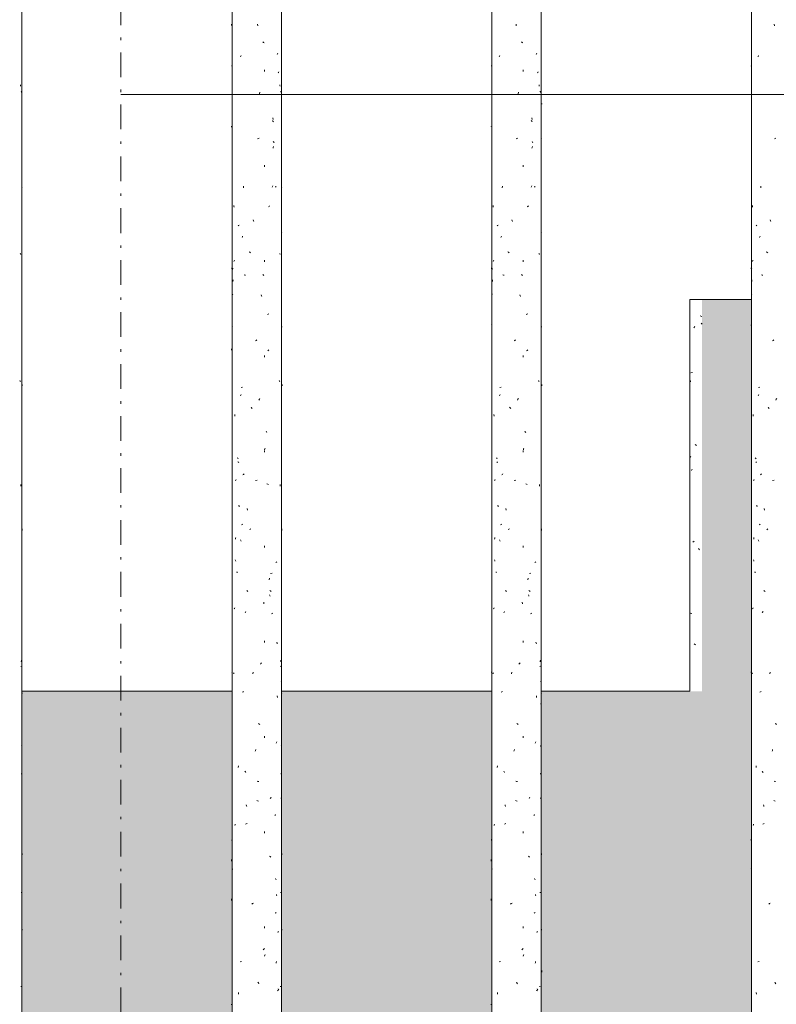
# Model space of a CAD drawing. Units: millimetres. Extents: x 28970 to 53067, y -740 to 5033.
# Drawn here: x 30974 to 31280, y 982 to 1380 of the extents above; entities that cross this region are included whole.
import ezdxf

# ---------------------------------------------------------------- set-up
doc = ezdxf.new("R2010")
doc.units = ezdxf.units.MM
doc.linetypes.add('Dash dot', pattern=[21, 10, -5, 1, -5])
doc.linetypes.add('Overhead', pattern=[3.96875, 2.38125, -1.5875])
for name, color, linetype, lineweight in [('A-ANNO-SYMB', 7, 'Continuous', 9), ('A-ANNO-SYMB-2', 7, 'Dash dot', 9), ('A-FLOR-HRAL', 7, 'Continuous', 18), ('A-FLOR-HRAL-2', 7, 'Overhead', 18), ('A-WALL', 7, 'Continuous', 18), ('A-WALL-PATT', 7, 'Continuous', 18)]:
    doc.layers.add(name, color=color, linetype=linetype, lineweight=lineweight)
doc.layers.add('A-FLOR-HRAL-1', color=7, linetype='Continuous', lineweight=18, true_color=0x0c0d0d)
pattern_1 = [(0, (31890.93, 5027.512), (0.381, 38.1), [0.67056, -37.81]), (10, (31903.12, 5028.274), (-6.24078, 37.58734), [0.67056, -37.81]), (20, (31896.263, 5036.656), (-12.67294, 35.9326), [0.67056, -37.81]), (30, (31904.645, 5042.752), (-18.72004, 33.18607), [0.67056, -37.81]), (40, (31894.74, 5045.038), (-24.19834, 29.4312), [0.67056, -37.81]), (50, (31897.787, 5054.182), (-28.9414, 24.78207), [0.67056, -37.81]), (60, (31892.453, 5061.04), (-32.80507, 19.37996), [0.67056, -37.81]), (70, (31904.645, 5060.278), (-35.67198, 13.389), [0.67056, -37.81]), (80, (31913.79, 5061.802), (-37.45502, 6.9912), [0.67056, -37.81]), (90, (31918.36, 5052.658), (-38.1, 0.381), [0.67056, -37.81]), (100, (31925.98, 5051.896), (-37.58734, -6.24078), [0.67056, -37.81]), (110, (31925.98, 5038.18), (-35.9326, -12.67294), [0.67056, -37.81]), (120, (31919.123, 5033.608), (-33.18607, -18.72004), [0.67056, -37.81]), (130, (31908.455, 5035.894), (-29.4312, -24.19834), [0.67056, -37.81]), (140, (31915.313, 5042.752), (-24.78207, -28.9414), [0.67056, -37.81]), (150, (31908.455, 5049.61), (-19.37996, -32.80507), [0.67056, -37.81]), (160, (31924.457, 5028.274), (-13.389, -35.67198), [0.67056, -37.81])]

# ---------------------------------------------------------------- blocks, each defined once
blk = doc.blocks.new('FP_34-Garderoobi vaade 1')
at = {"layer": 'A-FLOR-HRAL'}
blk.add_line((30974.97, 684.61), (30974.97, 2063.94), dxfattribs=at)
at = {"layer": 'A-FLOR-HRAL-1'}
for p, q in [((30974.46, 1353.19), (30974.42, 1353.5)), ((30974.5, 1352.87), (30974.46, 1353.19)), ((30974.83, 1350.6), (30974.78, 1350.89)), ((30974.79, 1350.56), (30974.96, 1350.68)), ((30974.87, 1350.31), (30974.83, 1350.6)), ((30975.03, 1311.53), (30975.07, 1311.78)), ((30975.07, 1311.78), (30975.1, 1312.04)), ((30975.07, 1301.51), (30975.05, 1302.17)), ((30974.49, 1285.11), (30974.39, 1285.33)), ((30974.58, 1284.89), (30974.49, 1285.11)), ((30975.17, 1255.61), (30975.2, 1255.61)), ((30974.35, 1233.71), (30974.22, 1233.88)), ((30974.46, 1233.54), (30974.35, 1233.71)), ((30975.2, 1232.03), (30975.19, 1232.35)), ((30975.2, 1231.72), (30975.2, 1232.03)), ((30975.13, 1217.51), (30975.19, 1217.51)), ((30974.58, 1191.21), (30974.62, 1191.87)), ((30975.07, 1179.41), (30975.16, 1179.41)), ((30975.16, 1173.34), (30975.17, 1173.63)), ((30975.17, 1173.63), (30975.18, 1173.92)), ((30975.01, 1141.31), (30975.12, 1141.31)), ((30974.65, 1118.36), (30974.85, 1118.47)), ((30974.8, 1120.27), (30974.83, 1120.59)), ((30974.83, 1120.59), (30974.86, 1120.9)), ((30974.96, 1112.19), (30975.01, 1112.41)), ((30975.01, 1112.41), (30975.06, 1112.62)), ((30975.09, 1107.56), (30975.04, 1107.68)), ((30975.13, 1107.45), (30975.09, 1107.56)), ((30974.92, 1103.21), (30975.06, 1103.21)), ((30974.98, 1086.09), (30974.93, 1086.34)), ((30975.02, 1085.83), (30974.98, 1086.09)), ((30974.84, 1074.74), (30974.92, 1074.91)), ((30974.92, 1074.91), (30974.98, 1075.08)), ((30974.83, 1065.11), (30974.99, 1065.11)), ((30975.17, 1042.44), (30975.16, 1042.73)), ((30975.18, 1042.15), (30975.17, 1042.44)), ((30974.71, 1027.01), (30974.9, 1027.01)), ((30975.15, 1011.96), (30975.11, 1012.13)), ((30975.17, 1011.8), (30975.15, 1011.96)), ((30974.59, 988.91), (30974.8, 988.91))]:
    blk.add_line(p, q, dxfattribs=at)
blk = doc.blocks.new('FP_44-Garderoobi vaade 1')
at = {"layer": 'A-FLOR-HRAL'}
blk.add_line((31269.97, 2228.79), (31269.97, 851.97), dxfattribs=at)
at = {"layer": 'A-FLOR-HRAL-1'}
for p, q in [((31279.27, 1377.3), (31279.15, 1377.96)), ((31272.69, 1365.07), (31272.81, 1365.36)), ((31272.57, 1364.78), (31272.69, 1365.07)), ((31269.74, 1361.08), (31269.74, 1361.19)), ((31269.76, 1360.96), (31269.74, 1361.08)), ((31279.24, 1331.58), (31279.54, 1331.75)), ((31279.54, 1331.75), (31279.83, 1331.91)), ((31273.67, 1311.89), (31273.76, 1312.55)), ((31270.32, 1304.35), (31270.28, 1304.67)), ((31270.36, 1304.04), (31270.32, 1304.35)), ((31277.57, 1298.55), (31277.41, 1298.84)), ((31277.74, 1298.26), (31277.57, 1298.55)), ((31271.75, 1296.53), (31271.94, 1296.65)), ((31271.94, 1296.65), (31272.14, 1296.76)), ((31273.19, 1291.69), (31273.28, 1292.01)), ((31273.28, 1292.01), (31273.37, 1292.32)), ((31276.19, 1285.76), (31275.92, 1285.92)), ((31276.47, 1285.59), (31276.19, 1285.76)), ((31270.34, 1282.05), (31270.42, 1282.31)), ((31270.42, 1282.31), (31270.5, 1282.56)), ((31269.74, 1279.15), (31269.76, 1279.32)), ((31269.76, 1279.32), (31269.78, 1279.49)), ((31269.93, 1278.75), (31269.96, 1279.04)), ((31269.96, 1279.04), (31270, 1279.33)), ((31270.03, 1273.99), (31270.06, 1274.65)), ((31274.22, 1276.57), (31273.96, 1276.69)), ((31274.49, 1276.46), (31274.22, 1276.57)), ((31269.89, 1268.71), (31270.03, 1268.82)), ((31269.84, 1256.17), (31269.81, 1256.38)), ((31269.88, 1255.95), (31269.84, 1256.17)), ((31278.41, 1249.96), (31278.67, 1250.17)), ((31278.67, 1250.17), (31278.93, 1250.39)), ((31272.82, 1231.12), (31273.32, 1231.23)), ((31272.59, 1227.79), (31272.75, 1228.05)), ((31272.75, 1228.05), (31272.91, 1228.3)), ((31279.77, 1226.05), (31279.94, 1226.34)), ((31279.94, 1226.34), (31280.11, 1226.63)), ((31276.81, 1222.92), (31276.6, 1223.18)), ((31277.02, 1222.66), (31276.81, 1222.92)), ((31270.61, 1219.48), (31270.56, 1220.14)), ((31271.61, 1202.49), (31271.46, 1202.71)), ((31271.76, 1202.28), (31271.61, 1202.49)), ((31271.82, 1200.91), (31271.64, 1201.07)), ((31272, 1200.74), (31271.82, 1200.91)), ((31273.53, 1195.79), (31273.73, 1196)), ((31273.73, 1196), (31273.94, 1196.22)), ((31270.76, 1193.54), (31270.89, 1193.71)), ((31270.89, 1193.71), (31271.03, 1193.87)), ((31278.44, 1193.53), (31279.11, 1193.65)), ((31272.1, 1183.2), (31272.03, 1183.51)), ((31272.18, 1182.88), (31272.1, 1183.2)), ((31275.19, 1181.58), (31275.08, 1182.24)), ((31273.01, 1175.58), (31273.25, 1175.69)), ((31273.25, 1175.69), (31273.5, 1175.81)), ((31270.88, 1170.14), (31270.94, 1170.45)), ((31276.13, 1173.53), (31276.34, 1173.79)), ((31276.34, 1173.79), (31276.54, 1174.04)), ((31270.83, 1169.82), (31270.88, 1170.14)), ((31272.75, 1169.24), (31272.59, 1169.5)), ((31272.91, 1168.99), (31272.75, 1169.24)), ((31270.84, 1161.14), (31270.77, 1161.43)), ((31270.92, 1160.85), (31270.84, 1161.14)), ((31271.38, 1156.4), (31271.2, 1156.51)), ((31271.55, 1156.28), (31271.38, 1156.4)), ((31275.18, 1148.82), (31274.95, 1149.03)), ((31275.42, 1148.6), (31275.18, 1148.82)), ((31270.4, 1141.62), (31270.5, 1141.84)), ((31270.5, 1141.84), (31270.6, 1142.05)), ((31274.3, 1140.02), (31274.44, 1140.31)), ((31274.44, 1140.31), (31274.59, 1140.6)), ((31269.79, 1116.06), (31269.77, 1116.22)), ((31269.83, 1115.89), (31269.79, 1116.06)), ((31270.25, 1115.57), (31270.18, 1115.82)), ((31270.32, 1115.31), (31270.25, 1115.57)), ((31277.35, 1115.42), (31277.46, 1116.08)), ((31273.31, 1107.93), (31273.53, 1108.09)), ((31273.53, 1108.09), (31273.77, 1108.26)), ((31279.8, 1095.14), (31279.53, 1095.35)), ((31280.06, 1094.92), (31279.8, 1095.14)), ((31278.24, 1084.11), (31278.36, 1084.43)), ((31278.36, 1084.43), (31278.47, 1084.74)), ((31271.78, 1077.52), (31271.85, 1078.18)), ((31274.43, 1075.76), (31274.29, 1076.05)), ((31274.58, 1075.47), (31274.43, 1075.76)), ((31279.37, 1071.89), (31279.05, 1072)), ((31279.69, 1071.78), (31279.37, 1071.89)), ((31279.25, 1064.01), (31278.96, 1064.18)), ((31279.55, 1063.84), (31279.25, 1064.01)), ((31274.87, 1062.05), (31274.77, 1062.36)), ((31274.97, 1061.73), (31274.87, 1062.05)), ((31274.79, 1054.73), (31275.07, 1054.85)), ((31270.61, 1053.99), (31270.68, 1054.28)), ((31270.68, 1054.28), (31270.75, 1054.57)), ((31274.52, 1054.62), (31274.79, 1054.73)), ((31269.77, 1047.95), (31269.78, 1048.27)), ((31269.78, 1048.27), (31269.8, 1048.58)), ((31269.82, 1036.5), (31269.93, 1036.62)), ((31269.89, 1036.22), (31269.84, 1036.33)), ((31269.95, 1036.1), (31269.89, 1036.22)), ((31276.97, 1022.31), (31277.25, 1022.48)), ((31277.25, 1022.48), (31277.54, 1022.65)), ((31272.49, 998.91), (31272.97, 999.03)), ((31279.53, 990.39), (31279.36, 990.68)), ((31279.71, 990.1), (31279.53, 990.39)), ((31271.93, 985.86), (31271.86, 986.52))]:
    blk.add_line(p, q, dxfattribs=at)
blk = doc.blocks.new('FP_45-Garderoobi vaade 1')
at = {"layer": 'A-FLOR-HRAL'}
for p, q in [((31079.97, 744.18), (31079.97, 2122.62)), ((31059.97, 2111.44), (31059.97, 732.83))]:
    blk.add_line(p, q, dxfattribs=at)
at = {"layer": 'A-FLOR-HRAL-1'}
for p, q in [((31059.74, 1377.72), (31059.74, 1378.03)), ((31059.74, 1377.4), (31059.74, 1377.72)), ((31070.35, 1377.3), (31070.23, 1377.96)), ((31072.71, 1370.61), (31072.42, 1370.78)), ((31072.99, 1370.44), (31072.71, 1370.61)), ((31063.49, 1365.07), (31063.62, 1365.36)), ((31078.19, 1365.79), (31078.32, 1366.05)), ((31078.32, 1366.05), (31078.44, 1366.3)), ((31063.35, 1364.78), (31063.49, 1365.07)), ((31059.84, 1361.08), (31059.8, 1361.19)), ((31059.89, 1360.96), (31059.84, 1361.08)), ((31073.09, 1358.86), (31073.09, 1359.53)), ((31078.63, 1358.29), (31078.76, 1358.5)), ((31078.76, 1358.5), (31078.9, 1358.72)), ((31079.31, 1353.19), (31079.26, 1353.5)), ((31071.09, 1349.79), (31071.21, 1350.45)), ((31079.36, 1352.87), (31079.31, 1353.19)), ((31079.72, 1350.6), (31079.67, 1350.89)), ((31079.68, 1350.56), (31079.87, 1350.68)), ((31079.77, 1350.31), (31079.72, 1350.6)), ((31076.47, 1338.79), (31076.26, 1339)), ((31076.67, 1338.57), (31076.47, 1338.79)), ((31076.6, 1339.41), (31076.51, 1340.07)), ((31059.74, 1336.31), (31059.75, 1336.57)), ((31059.75, 1336.57), (31059.76, 1336.82)), ((31070.32, 1331.58), (31070.61, 1331.75)), ((31070.61, 1331.75), (31070.91, 1331.91)), ((31076.8, 1330.27), (31076.63, 1330.53)), ((31076.96, 1330.01), (31076.8, 1330.27)), ((31076.55, 1327.85), (31076.64, 1328.17)), ((31076.64, 1328.17), (31076.72, 1328.48)), ((31073.09, 1320.38), (31073.09, 1321.05)), ((31064.55, 1311.89), (31064.65, 1312.55)), ((31076.19, 1312.08), (31076.33, 1312.37)), ((31076.33, 1312.37), (31076.46, 1312.66)), ((31077.64, 1312.24), (31077.43, 1312.36)), ((31077.85, 1312.13), (31077.64, 1312.24)), ((31079.96, 1311.53), (31080.01, 1311.78)), ((31080.01, 1311.78), (31080.05, 1312.04)), ((31060.73, 1304.35), (31060.68, 1304.67)), ((31060.78, 1304.04), (31060.73, 1304.35)), ((31074.7, 1304.12), (31074.93, 1304.34)), ((31074.93, 1304.34), (31075.16, 1304.55)), ((31080, 1301.51), (31079.98, 1302.17)), ((31068.63, 1298.55), (31068.46, 1298.84)), ((31068.8, 1298.26), (31068.63, 1298.55)), ((31062.43, 1296.53), (31062.65, 1296.65)), ((31062.65, 1296.65), (31062.88, 1296.76)), ((31080.17, 1293.71), (31080.2, 1293.71)), ((31064.04, 1291.69), (31064.14, 1292.01)), ((31064.14, 1292.01), (31064.23, 1292.32)), ((31067.22, 1285.76), (31066.93, 1285.92)), ((31067.5, 1285.59), (31067.22, 1285.76)), ((31060.76, 1282.05), (31060.86, 1282.31)), ((31060.86, 1282.31), (31060.96, 1282.56)), ((31073.09, 1281.9), (31073.09, 1282.57)), ((31079.34, 1285.11), (31079.23, 1285.33)), ((31079.44, 1284.89), (31079.34, 1285.11)), ((31059.84, 1279.15), (31059.89, 1279.32)), ((31059.89, 1279.32), (31059.94, 1279.49)), ((31060.19, 1278.75), (31060.25, 1279.04)), ((31060.25, 1279.04), (31060.3, 1279.33)), ((31060.34, 1273.99), (31060.38, 1274.65)), ((31065.15, 1276.57), (31064.86, 1276.69)), ((31065.43, 1276.46), (31065.15, 1276.57)), ((31072.61, 1276.6), (31072.4, 1276.85)), ((31072.83, 1276.34), (31072.61, 1276.6)), ((31060.13, 1268.71), (31060.34, 1268.82)), ((31071.9, 1268.19), (31071.79, 1268.51)), ((31072.02, 1267.88), (31071.9, 1268.19)), ((31074.32, 1260.6), (31074.61, 1260.72)), ((31074.61, 1260.72), (31074.9, 1260.83)), ((31060.06, 1256.17), (31059.99, 1256.38)), ((31060.12, 1255.95), (31060.06, 1256.17)), ((31080.13, 1255.61), (31080.19, 1255.61)), ((31069.48, 1249.96), (31069.75, 1250.17)), ((31069.75, 1250.17), (31070.01, 1250.39)), ((31059.75, 1246.51), (31059.74, 1246.8)), ((31059.76, 1246.22), (31059.75, 1246.51)), ((31074.38, 1245.97), (31074.64, 1246.13)), ((31074.64, 1246.13), (31074.91, 1246.3)), ((31073.09, 1243.42), (31073.09, 1244.09)), ((31079.19, 1233.71), (31079.06, 1233.88)), ((31063.63, 1231.12), (31064.17, 1231.23)), ((31079.31, 1233.54), (31079.19, 1233.71)), ((31080.18, 1232.03), (31080.17, 1232.35)), ((31080.19, 1231.72), (31080.18, 1232.03)), ((31063.38, 1227.79), (31063.55, 1228.05)), ((31063.55, 1228.05), (31063.72, 1228.3)), ((31070.85, 1226.05), (31071.02, 1226.34)), ((31071.02, 1226.34), (31071.19, 1226.63)), ((31067.85, 1222.92), (31067.64, 1223.18)), ((31068.07, 1222.66), (31067.85, 1222.92)), ((31061.1, 1219.48), (31061.04, 1220.14)), ((31080.08, 1217.51), (31080.16, 1217.51)), ((31073.94, 1213.18), (31073.78, 1213.47)), ((31074.1, 1212.89), (31073.94, 1213.18)), ((31073.16, 1205.98), (31073.27, 1206.3)), ((31073.27, 1206.3), (31073.38, 1206.61)), ((31062.28, 1202.49), (31062.11, 1202.71)), ((31062.45, 1202.28), (31062.28, 1202.49)), ((31073.09, 1204.94), (31073.09, 1205.61)), ((31062.52, 1200.91), (31062.32, 1201.07)), ((31062.72, 1200.74), (31062.52, 1200.91)), ((31064.4, 1195.79), (31064.62, 1196)), ((31064.62, 1196), (31064.85, 1196.22)), ((31061.28, 1193.54), (31061.44, 1193.71)), ((31061.44, 1193.71), (31061.6, 1193.87)), ((31069.52, 1193.53), (31070.19, 1193.65)), ((31074.4, 1192.07), (31074.1, 1192.18)), ((31074.69, 1191.95), (31074.4, 1192.07)), ((31079.44, 1191.21), (31079.49, 1191.87)), ((31062.84, 1183.2), (31062.75, 1183.51)), ((31062.92, 1182.88), (31062.84, 1183.2)), ((31066.17, 1181.58), (31066.06, 1182.24)), ((31080.01, 1179.41), (31080.12, 1179.41)), ((31063.84, 1175.58), (31064.1, 1175.69)), ((31064.1, 1175.69), (31064.37, 1175.81)), ((31061.43, 1170.14), (31061.49, 1170.45)), ((31067.15, 1173.53), (31067.36, 1173.79)), ((31067.36, 1173.79), (31067.58, 1174.04)), ((31080.12, 1173.34), (31080.14, 1173.63)), ((31080.14, 1173.63), (31080.16, 1173.92)), ((31061.36, 1169.82), (31061.43, 1170.14)), ((31063.55, 1169.24), (31063.38, 1169.5)), ((31063.72, 1168.99), (31063.55, 1169.24)), ((31073.09, 1166.46), (31073.09, 1167.13)), ((31061.38, 1161.14), (31061.29, 1161.43)), ((31061.47, 1160.85), (31061.38, 1161.14)), ((31077.7, 1160.35), (31077.89, 1160.52)), ((31077.89, 1160.52), (31078.08, 1160.69)), ((31062.01, 1156.4), (31061.81, 1156.51)), ((31062.21, 1156.28), (31062.01, 1156.4)), ((31075.57, 1155.94), (31076.13, 1156.06)), ((31075.01, 1153.31), (31075.11, 1153.97)), ((31066.16, 1148.82), (31065.92, 1149.03)), ((31066.41, 1148.6), (31066.16, 1148.82)), ((31075.27, 1147.04), (31075.17, 1147.35)), ((31075.37, 1146.72), (31075.27, 1147.04)), ((31075.57, 1148.86), (31075.31, 1149.03)), ((31075.81, 1148.69), (31075.57, 1148.86)), ((31072.87, 1143.68), (31072.76, 1144.34)), ((31060.83, 1141.62), (31060.96, 1141.84)), ((31060.96, 1141.84), (31061.08, 1142.05)), ((31065.23, 1140.02), (31065.38, 1140.31)), ((31065.38, 1140.31), (31065.54, 1140.6)), ((31075.96, 1139.64), (31076.22, 1139.76)), ((31076.22, 1139.76), (31076.47, 1139.87)), ((31079.93, 1141.31), (31080.06, 1141.31)), ((31073.09, 1127.98), (31073.09, 1128.65)), ((31078.16, 1127.81), (31078.06, 1128.1)), ((31078.26, 1127.52), (31078.16, 1127.81)), ((31071.41, 1119.27), (31071.63, 1119.53)), ((31071.63, 1119.53), (31071.85, 1119.78)), ((31079.52, 1118.36), (31079.74, 1118.47)), ((31079.69, 1120.27), (31079.72, 1120.59)), ((31079.72, 1120.59), (31079.76, 1120.9)), ((31059.96, 1116.06), (31059.91, 1116.22)), ((31060.03, 1115.89), (31059.96, 1116.06)), ((31060.64, 1115.57), (31060.55, 1115.82)), ((31060.73, 1115.31), (31060.64, 1115.57)), ((31068.4, 1115.42), (31068.52, 1116.08)), ((31079.87, 1112.19), (31079.94, 1112.41)), ((31079.94, 1112.41), (31079.99, 1112.62)), ((31064.16, 1107.93), (31064.41, 1108.09)), ((31064.41, 1108.09), (31064.66, 1108.26)), ((31080.03, 1107.56), (31079.96, 1107.68)), ((31080.08, 1107.45), (31080.03, 1107.56)), ((31078.33, 1105.79), (31078.26, 1106.45)), ((31079.83, 1103.21), (31079.99, 1103.21)), ((31070.87, 1095.14), (31070.61, 1095.35)), ((31071.14, 1094.92), (31070.87, 1095.14)), ((31073.09, 1089.5), (31073.09, 1090.17)), ((31077.82, 1087.31), (31077.93, 1087.6)), ((31077.93, 1087.6), (31078.04, 1087.89)), ((31069.31, 1084.11), (31069.43, 1084.43)), ((31069.43, 1084.43), (31069.55, 1084.74)), ((31079.9, 1086.09), (31079.84, 1086.34)), ((31079.95, 1085.83), (31079.9, 1086.09)), ((31062.47, 1077.52), (31062.56, 1078.18)), ((31065.37, 1075.76), (31065.21, 1076.05)), ((31065.52, 1075.47), (31065.37, 1075.76)), ((31079.74, 1074.74), (31079.82, 1074.91)), ((31079.82, 1074.91), (31079.9, 1075.08)), ((31070.45, 1071.89), (31070.13, 1072)), ((31070.77, 1071.78), (31070.45, 1071.89)), ((31070.33, 1064.01), (31070.03, 1064.18)), ((31070.63, 1063.84), (31070.33, 1064.01)), ((31075.42, 1065.01), (31075.61, 1065.27)), ((31075.61, 1065.27), (31075.79, 1065.52)), ((31079.72, 1065.11), (31079.9, 1065.11)), ((31065.83, 1062.05), (31065.73, 1062.36)), ((31065.94, 1061.73), (31065.83, 1062.05)), ((31065.75, 1054.73), (31066.05, 1054.85)), ((31077.23, 1058.03), (31077.41, 1058.24)), ((31077.41, 1058.24), (31077.59, 1058.46)), ((31061.1, 1053.99), (31061.18, 1054.28)), ((31061.18, 1054.28), (31061.27, 1054.57)), ((31065.46, 1054.62), (31065.75, 1054.73)), ((31073.09, 1051.02), (31073.09, 1051.69)), ((31059.92, 1047.95), (31059.94, 1048.27)), ((31059.94, 1048.27), (31059.97, 1048.58)), ((31059.77, 1039.62), (31059.78, 1040.28)), ((31075.39, 1041.46), (31075.16, 1041.68)), ((31075.61, 1041.25), (31075.39, 1041.46)), ((31080.14, 1042.44), (31080.12, 1042.73)), ((31080.15, 1042.15), (31080.14, 1042.44)), ((31060.01, 1036.5), (31060.19, 1036.62)), ((31060.13, 1036.22), (31060.05, 1036.33)), ((31060.22, 1036.1), (31060.13, 1036.22)), ((31077.7, 1032.41), (31077.55, 1032.67)), ((31077.84, 1032.15), (31077.7, 1032.41)), ((31079.59, 1027.01), (31079.8, 1027.01)), ((31059.79, 1023.75), (31059.78, 1024.41)), ((31077.99, 1025.89), (31077.91, 1026.2)), ((31078.06, 1025.57), (31077.99, 1025.89)), ((31068.02, 1022.31), (31068.31, 1022.48)), ((31068.31, 1022.48), (31068.6, 1022.65)), ((31077.39, 1018.68), (31077.61, 1018.8)), ((31077.61, 1018.8), (31077.82, 1018.91)), ((31073.09, 1012.53), (31073.09, 1013.2)), ((31078.48, 1010.75), (31078.6, 1011.01)), ((31078.6, 1011.01), (31078.72, 1011.26)), ((31080.1, 1011.96), (31080.05, 1012.13)), ((31080.14, 1011.8), (31080.1, 1011.96)), ((31072.61, 1003.86), (31072.86, 1004.07)), ((31072.86, 1004.07), (31073.11, 1004.29)), ((31073.06, 1001.28), (31073.23, 1001.57)), ((31073.23, 1001.57), (31073.39, 1001.86)), ((31063.27, 998.91), (31063.8, 999.03)), ((31077.79, 998.4), (31077.87, 998.72)), ((31077.87, 998.72), (31077.94, 999.03)), ((31070.61, 990.39), (31070.44, 990.68)), ((31070.78, 990.1), (31070.61, 990.39)), ((31078.5, 987.38), (31078.31, 987.5)), ((31078.67, 987.27), (31078.5, 987.38)), ((31078.73, 987.79), (31078.59, 988)), ((31078.86, 987.57), (31078.73, 987.79)), ((31079.45, 988.91), (31079.69, 988.91)), ((31062.64, 985.86), (31062.56, 986.52)), ((31059.79, 981.53), (31059.81, 981.78))]:
    blk.add_line(p, q, dxfattribs=at)
blk = doc.blocks.new('FP_46-Garderoobi vaade 1')
at = {"layer": 'A-FLOR-HRAL'}
for p, q in [((31184.97, 803.75), (31184.97, 2181.29)), ((31164.97, 2170.12), (31164.97, 792.4))]:
    blk.add_line(p, q, dxfattribs=at)
at = {"layer": 'A-FLOR-HRAL-1'}
for p, q in [((31174.87, 1377.3), (31174.75, 1377.96)), ((31177.25, 1370.61), (31176.96, 1370.78)), ((31177.54, 1370.44), (31177.25, 1370.61)), ((31168.13, 1365.07), (31168.26, 1365.36)), ((31182.9, 1365.79), (31183.04, 1366.05)), ((31183.04, 1366.05), (31183.17, 1366.3)), ((31168, 1364.78), (31168.13, 1365.07)), ((31164.78, 1361.08), (31164.76, 1361.19)), ((31164.82, 1360.96), (31164.78, 1361.08)), ((31177.64, 1358.86), (31177.64, 1359.53)), ((31183.37, 1358.29), (31183.51, 1358.5)), ((31183.51, 1358.5), (31183.66, 1358.72)), ((31184.11, 1353.19), (31184.06, 1353.5)), ((31175.62, 1349.79), (31175.74, 1350.45)), ((31184.16, 1352.87), (31184.11, 1353.19)), ((31184.57, 1350.6), (31184.51, 1350.89)), ((31184.52, 1350.56), (31184.74, 1350.68)), ((31184.63, 1350.31), (31184.57, 1350.6)), ((31185.15, 1345.63), (31185.18, 1345.74)), ((31185.18, 1345.74), (31185.2, 1345.86)), ((31181.1, 1338.79), (31180.89, 1339)), ((31181.31, 1338.57), (31181.1, 1338.79)), ((31181.23, 1339.41), (31181.14, 1340.07)), ((31164.74, 1336.66), (31164.74, 1336.82)), ((31174.85, 1331.58), (31175.14, 1331.75)), ((31175.14, 1331.75), (31175.44, 1331.91)), ((31181.44, 1330.27), (31181.27, 1330.53)), ((31181.61, 1330.01), (31181.44, 1330.27)), ((31185.16, 1331.81), (31185.2, 1331.81)), ((31181.18, 1327.85), (31181.27, 1328.17)), ((31181.27, 1328.17), (31181.36, 1328.48)), ((31177.64, 1320.38), (31177.64, 1321.05)), ((31169.16, 1311.89), (31169.25, 1312.55)), ((31180.81, 1312.08), (31180.95, 1312.37)), ((31180.95, 1312.37), (31181.09, 1312.66)), ((31182.32, 1312.24), (31182.1, 1312.36)), ((31182.54, 1312.13), (31182.32, 1312.24)), ((31184.85, 1311.53), (31184.9, 1311.78)), ((31184.9, 1311.78), (31184.95, 1312.04)), ((31165.54, 1304.35), (31165.49, 1304.67)), ((31165.58, 1304.04), (31165.54, 1304.35)), ((31179.28, 1304.12), (31179.51, 1304.34)), ((31179.51, 1304.34), (31179.75, 1304.55)), ((31184.9, 1301.51), (31184.87, 1302.17)), ((31173.17, 1298.55), (31173, 1298.84)), ((31173.34, 1298.26), (31173.17, 1298.55)), ((31167.12, 1296.53), (31167.33, 1296.65)), ((31167.33, 1296.65), (31167.55, 1296.76)), ((31185.12, 1293.71), (31185.18, 1293.71)), ((31168.66, 1291.69), (31168.75, 1292.01)), ((31168.75, 1292.01), (31168.85, 1292.32)), ((31171.76, 1285.76), (31171.48, 1285.92)), ((31172.05, 1285.59), (31171.76, 1285.76)), ((31165.56, 1282.05), (31165.65, 1282.31)), ((31165.65, 1282.31), (31165.74, 1282.56)), ((31177.64, 1281.9), (31177.64, 1282.57)), ((31184.14, 1285.11), (31184.02, 1285.33)), ((31184.26, 1284.89), (31184.14, 1285.11)), ((31164.78, 1279.15), (31164.82, 1279.32)), ((31164.82, 1279.32), (31164.86, 1279.49)), ((31165.06, 1278.75), (31165.11, 1279.04)), ((31165.11, 1279.04), (31165.16, 1279.33)), ((31165.19, 1273.99), (31165.22, 1274.65)), ((31169.74, 1276.57), (31169.46, 1276.69)), ((31170.02, 1276.46), (31169.74, 1276.57)), ((31177.15, 1276.6), (31176.94, 1276.85)), ((31177.37, 1276.34), (31177.15, 1276.6)), ((31165.01, 1268.71), (31165.19, 1268.82)), ((31176.44, 1268.19), (31176.32, 1268.51)), ((31176.55, 1267.88), (31176.44, 1268.19)), ((31178.89, 1260.6), (31179.19, 1260.72)), ((31179.19, 1260.72), (31179.48, 1260.83)), ((31164.95, 1256.17), (31164.9, 1256.38)), ((31165.01, 1255.95), (31164.95, 1256.17)), ((31185.06, 1255.61), (31185.15, 1255.61)), ((31174.01, 1249.96), (31174.28, 1250.17)), ((31174.28, 1250.17), (31174.54, 1250.39)), ((31178.95, 1245.97), (31179.22, 1246.13)), ((31179.22, 1246.13), (31179.49, 1246.3)), ((31177.64, 1243.42), (31177.64, 1244.09)), ((31183.97, 1233.71), (31183.83, 1233.88)), ((31168.26, 1231.12), (31168.79, 1231.23)), ((31184.11, 1233.54), (31183.97, 1233.71)), ((31185.14, 1232.03), (31185.12, 1232.35)), ((31185.15, 1231.72), (31185.14, 1232.03)), ((31168.03, 1227.79), (31168.19, 1228.05)), ((31168.19, 1228.05), (31168.36, 1228.3)), ((31175.38, 1226.05), (31175.55, 1226.34)), ((31175.55, 1226.34), (31175.72, 1226.63)), ((31172.39, 1222.92), (31172.18, 1223.18)), ((31172.61, 1222.66), (31172.39, 1222.92)), ((31165.87, 1219.48), (31165.82, 1220.14)), ((31184.99, 1217.51), (31185.11, 1217.51)), ((31178.5, 1213.18), (31178.34, 1213.47)), ((31178.66, 1212.89), (31178.5, 1213.18)), ((31177.71, 1205.98), (31177.82, 1206.3)), ((31177.82, 1206.3), (31177.93, 1206.61)), ((31166.97, 1202.49), (31166.81, 1202.71)), ((31167.14, 1202.28), (31166.97, 1202.49)), ((31177.64, 1204.94), (31177.64, 1205.61)), ((31167.2, 1200.91), (31167.01, 1201.07)), ((31167.4, 1200.74), (31167.2, 1200.91)), ((31169.01, 1195.79), (31169.23, 1196)), ((31169.23, 1196), (31169.45, 1196.22)), ((31166.04, 1193.54), (31166.18, 1193.71)), ((31166.18, 1193.71), (31166.34, 1193.87)), ((31174.04, 1193.53), (31174.72, 1193.65)), ((31178.97, 1192.07), (31178.67, 1192.18)), ((31179.26, 1191.95), (31178.97, 1192.07)), ((31184.25, 1191.21), (31184.3, 1191.87)), ((31167.51, 1183.2), (31167.43, 1183.51)), ((31167.59, 1182.88), (31167.51, 1183.2)), ((31170.73, 1181.58), (31170.62, 1182.24)), ((31184.91, 1179.41), (31185.05, 1179.41)), ((31168.47, 1175.58), (31168.72, 1175.69)), ((31168.72, 1175.69), (31168.98, 1175.81)), ((31166.18, 1170.14), (31166.24, 1170.45)), ((31171.7, 1173.53), (31171.91, 1173.79)), ((31171.91, 1173.79), (31172.12, 1174.04)), ((31185.05, 1173.34), (31185.07, 1173.63)), ((31185.07, 1173.63), (31185.1, 1173.92)), ((31166.12, 1169.82), (31166.18, 1170.14)), ((31168.19, 1169.24), (31168.03, 1169.5)), ((31168.36, 1168.99), (31168.19, 1169.24)), ((31177.64, 1166.46), (31177.64, 1167.13)), ((31166.13, 1161.14), (31166.05, 1161.43)), ((31166.22, 1160.85), (31166.13, 1161.14)), ((31182.39, 1160.35), (31182.59, 1160.52)), ((31182.59, 1160.52), (31182.78, 1160.69)), ((31166.72, 1156.4), (31166.53, 1156.51)), ((31166.92, 1156.28), (31166.72, 1156.4)), ((31180.17, 1155.94), (31180.74, 1156.06)), ((31179.59, 1153.31), (31179.69, 1153.97)), ((31170.73, 1148.82), (31170.49, 1149.03)), ((31170.97, 1148.6), (31170.73, 1148.82)), ((31179.87, 1147.04), (31179.76, 1147.35)), ((31179.97, 1146.72), (31179.87, 1147.04)), ((31180.16, 1148.86), (31179.91, 1149.03)), ((31180.42, 1148.69), (31180.16, 1148.86)), ((31177.41, 1143.68), (31177.3, 1144.34)), ((31165.63, 1141.62), (31165.74, 1141.84)), ((31165.74, 1141.84), (31165.86, 1142.05)), ((31169.82, 1140.02), (31169.97, 1140.31)), ((31169.97, 1140.31), (31170.12, 1140.6)), ((31180.57, 1139.64), (31180.84, 1139.76)), ((31180.84, 1139.76), (31181.1, 1139.87)), ((31184.81, 1141.31), (31184.97, 1141.31)), ((31177.64, 1127.98), (31177.64, 1128.65)), ((31182.87, 1127.81), (31182.76, 1128.1)), ((31182.98, 1127.52), (31182.87, 1127.81)), ((31175.95, 1119.27), (31176.16, 1119.53)), ((31176.16, 1119.53), (31176.38, 1119.78)), ((31184.34, 1118.36), (31184.59, 1118.47)), ((31184.53, 1120.27), (31184.57, 1120.59)), ((31184.57, 1120.59), (31184.61, 1120.9)), ((31164.88, 1116.06), (31164.83, 1116.22)), ((31164.93, 1115.89), (31164.88, 1116.06)), ((31165.46, 1115.57), (31165.38, 1115.82)), ((31165.54, 1115.31), (31165.46, 1115.57)), ((31172.94, 1115.42), (31173.06, 1116.08)), ((31184.74, 1112.19), (31184.82, 1112.41)), ((31184.82, 1112.41), (31184.89, 1112.62)), ((31168.78, 1107.93), (31169.02, 1108.09)), ((31169.02, 1108.09), (31169.26, 1108.26)), ((31184.93, 1107.56), (31184.85, 1107.68)), ((31185, 1107.45), (31184.93, 1107.56)), ((31183.04, 1105.79), (31182.97, 1106.45)), ((31184.69, 1103.21), (31184.88, 1103.21)), ((31175.4, 1095.14), (31175.14, 1095.35)), ((31175.67, 1094.92), (31175.4, 1095.14)), ((31177.64, 1089.5), (31177.64, 1090.17)), ((31182.51, 1087.31), (31182.63, 1087.6)), ((31182.63, 1087.6), (31182.74, 1087.89)), ((31173.84, 1084.11), (31173.96, 1084.43)), ((31173.96, 1084.43), (31174.08, 1084.74)), ((31184.77, 1086.09), (31184.71, 1086.34)), ((31184.83, 1085.83), (31184.77, 1086.09)), ((31167.16, 1077.52), (31167.24, 1078.18)), ((31169.95, 1075.76), (31169.8, 1076.05)), ((31170.1, 1075.47), (31169.95, 1075.76)), ((31184.59, 1074.74), (31184.68, 1074.91)), ((31184.68, 1074.91), (31184.77, 1075.08)), ((31174.98, 1071.89), (31174.65, 1072)), ((31175.3, 1071.78), (31174.98, 1071.89)), ((31174.86, 1064.01), (31174.56, 1064.18)), ((31175.16, 1063.84), (31174.86, 1064.01)), ((31180.02, 1065.01), (31180.21, 1065.27)), ((31180.21, 1065.27), (31180.4, 1065.52)), ((31184.56, 1065.11), (31184.78, 1065.11)), ((31170.41, 1062.05), (31170.3, 1062.36)), ((31170.51, 1061.73), (31170.41, 1062.05)), ((31170.33, 1054.73), (31170.62, 1054.85)), ((31181.89, 1058.03), (31182.08, 1058.24)), ((31182.08, 1058.24), (31182.26, 1058.46)), ((31165.87, 1053.99), (31165.95, 1054.28)), ((31165.95, 1054.28), (31166.03, 1054.57)), ((31170.04, 1054.62), (31170.33, 1054.73)), ((31177.64, 1051.02), (31177.64, 1051.69)), ((31164.84, 1047.95), (31164.86, 1048.27)), ((31164.86, 1048.27), (31164.88, 1048.58)), ((31164.74, 1039.62), (31164.75, 1040.28)), ((31179.98, 1041.46), (31179.75, 1041.68)), ((31180.21, 1041.25), (31179.98, 1041.46)), ((31185.07, 1042.44), (31185.04, 1042.73)), ((31185.1, 1042.15), (31185.07, 1042.44)), ((31164.91, 1036.5), (31165.06, 1036.62)), ((31165.01, 1036.22), (31164.94, 1036.33)), ((31165.09, 1036.1), (31165.01, 1036.22)), ((31182.38, 1032.41), (31182.23, 1032.67)), ((31182.53, 1032.15), (31182.38, 1032.41)), ((31184.42, 1027.01), (31184.66, 1027.01)), ((31164.75, 1023.75), (31164.75, 1024.41)), ((31182.68, 1025.89), (31182.61, 1026.2)), ((31182.76, 1025.57), (31182.68, 1025.89)), ((31172.55, 1022.31), (31172.84, 1022.48)), ((31172.84, 1022.48), (31173.14, 1022.65)), ((31182.05, 1018.68), (31182.28, 1018.8)), ((31182.28, 1018.8), (31182.51, 1018.91)), ((31177.64, 1012.53), (31177.64, 1013.2)), ((31183.21, 1010.75), (31183.34, 1011.01)), ((31183.34, 1011.01), (31183.47, 1011.26)), ((31185.02, 1011.96), (31184.96, 1012.13)), ((31185.07, 1011.8), (31185.02, 1011.96)), ((31177.15, 1003.86), (31177.4, 1004.07)), ((31177.4, 1004.07), (31177.66, 1004.29)), ((31177.61, 1001.28), (31177.78, 1001.57)), ((31177.78, 1001.57), (31177.94, 1001.86)), ((31167.92, 998.91), (31168.43, 999.03)), ((31182.48, 998.4), (31182.56, 998.72)), ((31182.56, 998.72), (31182.64, 999.03)), ((31185.2, 994.74), (31185.2, 995.4)), ((31175.14, 990.39), (31174.97, 990.68)), ((31175.31, 990.1), (31175.14, 990.39)), ((31183.23, 987.38), (31183.03, 987.5)), ((31183.41, 987.27), (31183.23, 987.38)), ((31183.48, 987.79), (31183.33, 988)), ((31183.62, 987.57), (31183.48, 987.79)), ((31184.27, 988.91), (31184.53, 988.91)), ((31167.32, 985.86), (31167.24, 986.52)), ((31164.75, 981.53), (31164.77, 981.78))]:
    blk.add_line(p, q, dxfattribs=at)
blk = doc.blocks.new('HVM-trepipiire-4 - D-5003-57984388-Garderoobi vaade 1')
at = {"layer": 'A-FLOR-HRAL'}
for name in ['FP_44-Garderoobi vaade 1', 'FP_46-Garderoobi vaade 1', 'FP_45-Garderoobi vaade 1', 'FP_34-Garderoobi vaade 1']:
    blk.add_blockref(name, (0, 0), dxfattribs=at)

msp = doc.modelspace()

# ---------------------------------------------------------------- hatches: boundary and pattern name
at = {"layer": 'A-WALL-PATT'}
h = msp.add_hatch(dxfattribs=at)
h.set_pattern_fill('FP_1', color=256, style=0, pattern_type=2)
h.set_pattern_definition(pattern_1)
h.paths.add_polyline_path([(29572.16, 0), (29800.06, 0), (29800.29, 0.33), (29780.8, 0.33), (29797.17, 9.49), (29285, 9.49), (29285, 0), (29532.93, 0)])
h.paths.add_polyline_path([(29454.47, 39.49), (29484.97, 39.49), (29484.97, 158.33), (29399.97, 158.33), (29399.97, 39.49), (29415.25, 39.49)])
h.paths.add_polyline_path([(29819.97, 39.49), (29836.9, 39.56), (29904.97, 78.18), (29904.97, 475), (29850, 475), (29850, 316.67), (29819.97, 316.67), (29819.97, 46.48)])
h.paths.add_polyline_path([(29799.97, 39.49), (29799.97, 316.67), (29714.97, 316.67), (29714.97, 39.49), (29787.92, 39.49)])
h.paths.add_polyline_path([(29504.97, 39.49), (29589.97, 39.49), (29589.97, 316.67), (29565, 316.67), (29565, 158.33), (29504.97, 158.33), (29504.97, 46.48)])
h.paths.add_polyline_path([(29294.97, 39.49), (29379.97, 39.49), (29379.97, 158.33), (29294.97, 158.33), (29294.97, 46.48)])
h.paths.add_polyline_path([(29694.97, 39.49), (29694.97, 316.67), (29609.97, 316.67), (29609.97, 39.49), (29689.85, 39.49)])
h.paths.add_polyline_path([(29924.97, 89.53), (30009.97, 137.75), (30009.97, 475), (29924.97, 475), (29924.97, 93.37)])
h.paths.add_polyline_path([(30029.97, 149.09), (30114.97, 197.32), (30114.97, 475), (30029.97, 475), (30029.97, 163.72)])
h.paths.add_polyline_path([(30134.97, 208.66), (30219.97, 256.88), (30219.97, 633.33), (30134.97, 633.33), (30134.97, 210.61)])
h.paths.add_polyline_path([(30239.97, 268.23), (30324.97, 316.45), (30324.97, 633.33), (30239.97, 633.33), (30239.97, 280.95)])
h.paths.add_polyline_path([(30344.97, 327.8), (30429.97, 376.02), (30429.97, 791.67), (30410, 791.67), (30410, 633.33), (30344.97, 633.33), (30344.97, 327.85)])
h.paths.add_polyline_path([(30449.97, 387.36), (30534.97, 435.59), (30534.97, 791.67), (30449.97, 791.67), (30449.97, 398.19)])
h.paths.add_polyline_path([(30554.97, 446.93), (30639.97, 495.15), (30639.97, 791.67), (30554.97, 791.67), (30554.97, 468.53)])
h.paths.add_polyline_path([(30659.97, 506.5), (30744.97, 554.72), (30744.97, 950), (30689.97, 950), (30689.97, 791.67), (30659.97, 791.67), (30659.97, 515.42)])
h.paths.add_polyline_path([(30764.97, 566.07), (30849.97, 614.29), (30849.97, 950), (30764.97, 950), (30764.97, 574.04)])
h.paths.add_polyline_path([(30869.97, 625.63), (30954.97, 673.85), (30954.97, 950), (30869.97, 950), (30869.97, 632.66)])
h.paths.add_polyline_path([(30974.97, 685.2), (31059.97, 733.42), (31059.97, 1108.33), (30974.97, 1108.33), (30974.97, 703)])
h.paths.add_polyline_path([(31079.97, 744.77), (31164.97, 792.99), (31164.97, 1108.33), (31079.97, 1108.33), (31079.97, 749.9)])
h.paths.add_polyline_path([(31184.97, 804.34), (31269.97, 852.56), (31269.97, 1266.67), (31249.97, 1266.67), (31249.97, 1108.33), (31184.97, 1108.33), (31184.97, 820.24)])
h.paths.add_polyline_path([(31289.97, 863.9), (31374.97, 912.12), (31374.97, 1266.67), (31289.97, 1266.67), (31289.97, 867.13)])
h.paths.add_polyline_path([(31394.97, 923.47), (31479.97, 971.69), (31479.97, 1266.67), (31394.97, 1266.67), (31394.97, 925.75)])
h.paths.add_polyline_path([(31499.97, 983.04), (31584.97, 1031.26), (31584.97, 1425), (31529.97, 1425), (31529.97, 1266.67), (31499.97, 1266.67), (31499.97, 984.37)])
h.paths.add_polyline_path([(31604.97, 1042.6), (31689.97, 1090.83), (31689.97, 1425), (31604.97, 1425), (31604.97, 1042.99)])
h.paths.add_polyline_path([(31709.97, 1102.17), (31794.97, 1150.39), (31794.97, 1425), (31709.97, 1425), (31709.97, 1113.33)])
h.paths.add_polyline_path([(31814.97, 1161.74), (31899.97, 1209.96), (31899.97, 1583.33), (31814.97, 1583.33), (31814.97, 1171.95)])
h.paths.add_polyline_path([(31919.97, 1221.31), (32004.97, 1269.53), (32004.97, 1583.33), (31919.97, 1583.33), (31919.97, 1242.29)])
h.paths.add_polyline_path([(32024.97, 1280.87), (32109.97, 1329.09), (32109.97, 1741.67), (32089.97, 1741.67), (32089.97, 1583.33), (32024.97, 1583.33), (32024.97, 1282.37)])
h.paths.add_polyline_path([(32129.97, 1340.44), (32214.97, 1388.66), (32214.97, 1741.67), (32129.97, 1741.67), (32129.97, 1359.52)])
h.paths.add_polyline_path([(32234.97, 1400.01), (32319.97, 1448.23), (32319.97, 1741.67), (32234.97, 1741.67), (32234.97, 1406.42)])
h.paths.add_polyline_path([(32339.97, 1459.58), (32424.97, 1507.8), (32424.97, 1900), (32370, 1900), (32370, 1741.67), (32339.97, 1741.67), (32339.97, 1476.76)])
h.paths.add_polyline_path([(32444.97, 1519.14), (32529.97, 1567.36), (32529.97, 1900), (32444.97, 1900), (32444.97, 1523.65)])
h.paths.add_polyline_path([(32549.97, 1578.71), (32585, 1598.58), (32585, 1900), (32549.97, 1900), (32549.97, 1579.51)])
h.paths.add_polyline_path([(32615, 1596.94), (32645, 1613.96), (32645, 1771.95), (32644.49, 1768.06), (32642.56, 1763.88), (32640.61, 1761.34), (32637.5, 1758.96), (32633.36, 1757.39), (32630, 1756.95), (32626.12, 1757.46), (32621.94, 1759.39), (32619.39, 1761.34), (32617.01, 1764.45), (32615.44, 1768.58), (32615, 1771.95), (32615, 1599.29)])
h = msp.add_hatch(dxfattribs=at)
h.set_pattern_fill('FP_1', color=256, style=0, pattern_type=2)
h.set_pattern_definition(pattern_1)
h.paths.add_polyline_path([(31249.97, 1108.33), (31249.97, 1266.67), (31244.97, 1266.67), (31244.97, 1108.33)])

# ---------------------------------------------------------------- linework, layer by layer
at = {"layer": 'A-ANNO-SYMB'}
msp.add_line((31014.97, 1349.57), (31319.77, 1349.57), dxfattribs=at)
at = {"layer": 'A-ANNO-SYMB-2'}
msp.add_line((31014.97, 537.55), (31014.97, 2161.59), dxfattribs=at)
at = {"layer": 'A-WALL'}
for p, q in [((31244.97, 1108.33), (31244.97, 1266.67)), ((31244.97, 1266.67), (31249.97, 1266.67)), ((31269.97, 1266.67), (31249.97, 1266.67)), ((31059.97, 1108.33), (30974.97, 1108.33)), ((31164.97, 1108.33), (31079.97, 1108.33)), ((31244.97, 1108.33), (31184.97, 1108.33))]:
    msp.add_line(p, q, dxfattribs=at)

# ---------------------------------------------------------------- block references
at = {"layer": 'A-FLOR-HRAL-2'}
msp.add_blockref('HVM-trepipiire-4 - D-5003-57984388-Garderoobi vaade 1', (0, 0), dxfattribs=at)

doc.saveas('drawing.dxf')
